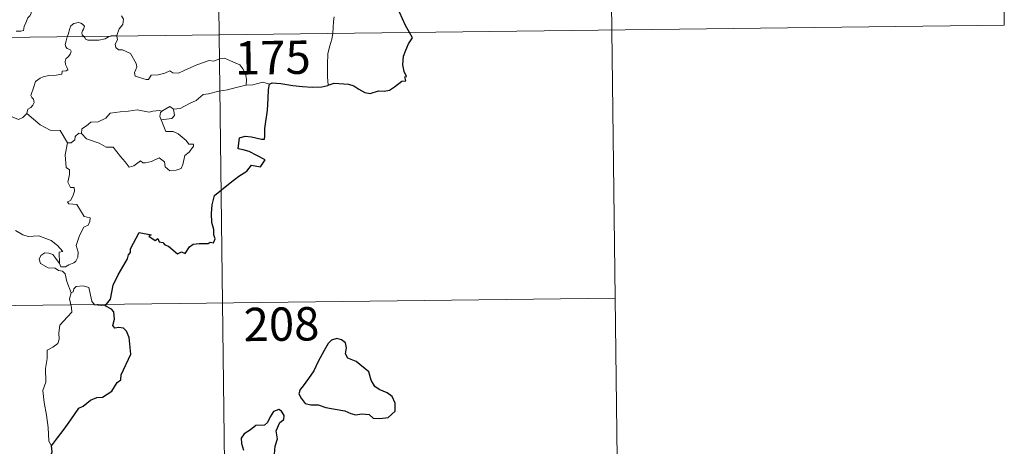
# Model space of a CAD drawing. Units: metres. Extents: x 583058 to 587549, y 4698460 to 4701484.
# Drawn here: x 583641 to 583863, y 4700428 to 4700524 of the extents above; entities that cross this region are included whole.
import ezdxf
from ezdxf.enums import TextEntityAlignment as Align

# ---------------------------------------------------------------- set-up
doc = ezdxf.new("R2010")
doc.units = ezdxf.units.M
doc.header["$MEASUREMENT"] = 0
doc.layers.add('Level 63', color=7, linetype='Continuous', lineweight=0)
doc.styles.add('Arial', font='ARIAL.TTF', dxfattribs={"height": 0.2})

msp = doc.modelspace()

# ---------------------------------------------------------------- linework, layer by layer
at = {"layer": 'Level 63', "linetype": 'Continuous', "lineweight": 0}
for points in [[(583683.24, 4700761.57, -0.74), (583686.2, 4700520.66, -0.74)], [(583772.26, 4700702.43, -0.74), (583774.48, 4700521.74, -0.74)], [(583861.27, 4700643.28, -0.74), (583862.75, 4700522.83, -0.74)], [(583640.52, 4700521.51, -0.74), (583641.55, 4700521.52, -0.74), (583642.18, 4700521.67, -0.74), (583642.29, 4700522.55, -0.74), (583642.69, 4700523.42, -0.74), (583643.17, 4700524.48, -0.74), (583643.57, 4700524.98, -0.74), (583643.88, 4700525.52, -0.74), (583643.92, 4700526.01, -0.74), (583643.66, 4700526.62, -0.74), (583643.42, 4700527.21, -0.74), (583643.49, 4700528.19, -0.74), (583643.48, 4700529.28, -0.74), (583644.04, 4700529.22, -0.74), (583644.57, 4700529.01, -0.74), (583644.6, 4700529.45, -0.74), (583644.36, 4700530.46, -0.74), (583643.92, 4700531.22, -0.74), (583643.19, 4700532.67, -0.74), (583643.1, 4700533.08, -0.74), (583643.11, 4700533.57, -0.74), (583643.36, 4700534.01, -0.74), (583643.85, 4700534.69, -0.74), (583643.85, 4700535.29, -0.74)], [(583664.23, 4700525, -0.74), (583664.66, 4700524.2, -0.74), (583664.53, 4700523.02, -0.74), (583663.69, 4700522.02, -0.74), (583663.17, 4700520.57, -0.74)], [(583333.1, 4700516.32, -0.74), (583862.75, 4700522.83, -0.74)], [(583655.74, 4700520.28, -0.74), (583655.35, 4700520.66, -0.74), (583655.27, 4700521.14, -0.74), (583655.46, 4700521.62, -0.74), (583655.7, 4700521.96, -0.74), (583655.93, 4700522.66, -0.74), (583655.48, 4700523.07, -0.74), (583655.07, 4700523.31, -0.74), (583654.55, 4700523.43, -0.74), (583653.51, 4700523.27, -0.74), (583652.85, 4700522.75, -0.74), (583652.59, 4700522.1, -0.74), (583652.19, 4700520.75, -0.74), (583652.02, 4700520.24, -0.74)], [(583712.04, 4700524.76, -0.74), (583711.86, 4700523.7, -0.74), (583711.81, 4700522.36, -0.74), (583711.75, 4700521.08, -0.74), (583711.73, 4700520.97, -0.74)], [(583663.17, 4700520.57, -0.74), (583662.6, 4700520.48, -0.74), (583661.87, 4700520.44, -0.74), (583661.66, 4700520.36, -0.74)], [(583663.17, 4700520.57, -0.74), (583663.19, 4700520.38, -0.74)], [(583686.2, 4700520.66, -0.74), (583689.9, 4700219.52, -0.74)], [(583711.73, 4700520.97, -0.74), (583711.53, 4700519.75, -0.74), (583711.05, 4700518.22, -0.74), (583710.62, 4700516.48, -0.74), (583710.53, 4700513.96, -0.74), (583710.56, 4700511.22, -0.74), (583710.73, 4700509.35, -0.74)], [(583774.48, 4700521.74, -0.74), (583775.95, 4700401.28, -0.74)], [(583652.02, 4700520.24, -0.74), (583651.74, 4700519.37, -0.74), (583651.57, 4700518.5, -0.74), (583651.72, 4700518, -0.74), (583652.03, 4700517.61, -0.74), (583652.78, 4700517.3, -0.74), (583652.9, 4700517.05, -0.74), (583652.71, 4700516.42, -0.74), (583652.21, 4700515.73, -0.74), (583651.73, 4700515.32, -0.74), (583651.54, 4700514.71, -0.74), (583651.63, 4700514.01, -0.74), (583651.93, 4700513.39, -0.74), (583652.11, 4700512.8, -0.74), (583651.78, 4700512.63, -0.74), (583650.88, 4700512.5, -0.74), (583650.83, 4700511.82, -0.74), (583649.53, 4700511.61, -0.74), (583647.89, 4700511.53, -0.74), (583646.59, 4700511.28, -0.74), (583645.94, 4700510.94, -0.74), (583644.87, 4700510.2, -0.74), (583644.49, 4700509.01, -0.74), (583643.81, 4700507.06, -0.74), (583644.05, 4700506.59, -0.74), (583644.42, 4700506.2, -0.74), (583644.54, 4700505.51, -0.74), (583644.3, 4700504.89, -0.74), (583643.79, 4700504.36, -0.74), (583643.13, 4700503.97, -0.74), (583642.9, 4700502.98, -0.74)], [(583661.66, 4700520.36, -0.74), (583661.3, 4700520.22, -0.74), (583660.56, 4700519.82, -0.74), (583659.13, 4700519.52, -0.74), (583657.48, 4700519.47, -0.74), (583656.62, 4700519.47, -0.74), (583656.14, 4700519.71, -0.74), (583655.94, 4700520.09, -0.74), (583655.74, 4700520.28, -0.74)], [(583663.19, 4700520.38, -0.74), (583663.28, 4700519.53, -0.74), (583662.76, 4700518.6, -0.74), (583662.91, 4700517.86, -0.74)], [(583662.91, 4700517.86, -0.74), (583663.53, 4700517.29, -0.74), (583664.44, 4700517.35, -0.74), (583666.21, 4700516.47, -0.74), (583667.5, 4700514.24, -0.74), (583667.66, 4700513.47, -0.74), (583667.41, 4700512.86, -0.74), (583667.11, 4700512.2, -0.74), (583667.31, 4700511.43, -0.74), (583669.77, 4700510.66, -0.74), (583670.31, 4700510.68, -0.74), (583670.92, 4700511.62, -0.74), (583672.43, 4700511.68, -0.74), (583673.99, 4700512.1, -0.74), (583675.1, 4700512.62, -0.74), (583675.73, 4700512.15, -0.74), (583677.04, 4700512.08, -0.74), (583678.31, 4700512.7, -0.74), (583681.15, 4700513.97, -0.74), (583683.94, 4700514.94, -0.74), (583684.89, 4700514.79, -0.74), (583686.34, 4700515.33, -0.74), (583687.41, 4700515.42, -0.74), (583688.75, 4700514.85, -0.74), (583690.81, 4700513.91, -0.74), (583691.5, 4700513.02, -0.74), (583692.11, 4700511.99, -0.74), (583692.32, 4700510.62, -0.74), (583692.27, 4700509.36, -0.74)], [(583697.5, 4700509.6, -0.74), (583696.03, 4700510.06, -0.74), (583693.74, 4700509.44, -0.74), (583692.27, 4700509.36, -0.74)], [(583692.27, 4700509.36, -0.74), (583689.98, 4700508.88, -0.74), (583688.07, 4700508.34, -0.74), (583686.14, 4700508.02, -0.74), (583683.77, 4700507.45, -0.74), (583682.57, 4700507.24, -0.74), (583680.98, 4700505.92, -0.74), (583679.52, 4700505.23, -0.74), (583677.38, 4700504.14, -0.74), (583675.94, 4700504.01, -0.74)], [(583642.9, 4700502.98, -0.74), (583642.03, 4700502.11, -0.74), (583641.02, 4700501.63, -0.74), (583637.05, 4700503.34, -0.74), (583636.56, 4700504.34, -0.74), (583635.68, 4700504.56, -0.74), (583634.81, 4700505.62, -0.74), (583634.63, 4700506.58, -0.74)], [(583652.04, 4700496.43, -0.74), (583650.44, 4700499.18, -0.74), (583648.16, 4700499.23, -0.74), (583645.91, 4700500.47, -0.74), (583642.9, 4700502.98, -0.74)], [(583655.25, 4700498.52, -0.74), (583655.27, 4700499.58, -0.74), (583656.35, 4700500.25, -0.74), (583657.33, 4700501.02, -0.74), (583658.97, 4700501.1, -0.74), (583660.69, 4700501.94, -0.74), (583661.67, 4700503.1, -0.74), (583663.9, 4700503.37, -0.74), (583665.77, 4700503.5, -0.74), (583667.76, 4700503.82, -0.74)], [(583667.76, 4700503.82, -0.74), (583670.41, 4700503.28, -0.74), (583671.29, 4700503.53, -0.74), (583672.76, 4700503.69, -0.74), (583673.32, 4700503.52, -0.74)], [(583673.32, 4700503.52, -0.74), (583672.95, 4700503.23, -0.74), (583672.84, 4700502.31, -0.74), (583673.16, 4700501.56, -0.74)], [(583675.94, 4700504.01, -0.74), (583676.17, 4700502.56, -0.74), (583675.5, 4700501.88, -0.74), (583673.16, 4700501.56, -0.74)], [(583673.32, 4700503.52, -0.74), (583675.12, 4700504.56, -0.74), (583675.94, 4700504.01, -0.74)], [(583673.16, 4700501.56, -0.74), (583674.19, 4700498.95, -0.74), (583675.81, 4700498.99, -0.74), (583676.93, 4700498.44, -0.74), (583678.73, 4700496.91, -0.74), (583679.36, 4700496.11, -0.74), (583680.42, 4700496.12, -0.74), (583680.39, 4700495.64, -0.74), (583679.44, 4700494.28, -0.74), (583678.48, 4700493.58, -0.74), (583678.01, 4700491.56, -0.74), (583677.67, 4700490.66, -0.74), (583676.53, 4700490.24, -0.74), (583675.08, 4700490.14, -0.74), (583674.07, 4700490.99, -0.74), (583673.88, 4700492.16, -0.74), (583672.66, 4700493.04, -0.74), (583670.94, 4700492.18, -0.74), (583669.61, 4700491.9, -0.74), (583669, 4700491.94, -0.74), (583668.52, 4700492.35, -0.74), (583666.99, 4700491.22, -0.74), (583665.95, 4700490.97, -0.74), (583665.05, 4700492.1, -0.74), (583664.02, 4700493.33, -0.74), (583662.35, 4700495.41, -0.74), (583660.77, 4700495.43, -0.74), (583659.23, 4700496.37, -0.74), (583656.35, 4700497.34, -0.74), (583655.25, 4700498.52, -0.74)], [(583654.61, 4700498.57, -0.74), (583653.8, 4700497.82, -0.74), (583653.71, 4700497.12, -0.74), (583652.93, 4700496.4, -0.74), (583652.04, 4700496.43, -0.74)], [(583655.25, 4700498.52, -0.74), (583654.61, 4700498.57, -0.74)], [(583652.04, 4700496.43, -0.74), (583651.58, 4700493.72, -0.74), (583651.75, 4700490.84, -0.74), (583652.49, 4700490.35, -0.74), (583652.5, 4700489.29, -0.74), (583652.17, 4700487.59, -0.74), (583652.73, 4700486.34, -0.74), (583653.55, 4700486.35, -0.74), (583653.61, 4700485.56, -0.74), (583653.26, 4700484.41, -0.74), (583652.76, 4700483.47, -0.74), (583652.09, 4700483.11, -0.74), (583652.34, 4700482.69, -0.74), (583654.14, 4700482.51, -0.74), (583655.81, 4700479.86, -0.74), (583657.15, 4700479.55, -0.74), (583657.11, 4700478.75, -0.74), (583656.69, 4700477.88, -0.74), (583655.74, 4700477.43, -0.74), (583654.77, 4700475.59, -0.74), (583654.05, 4700473.32, -0.74), (583654.46, 4700471.81, -0.74), (583654.4, 4700470.71, -0.74), (583653.98, 4700469.78, -0.74), (583653.51, 4700469.46, -0.74), (583652.36, 4700469, -0.74), (583651.62, 4700468.54, -0.74), (583650.59, 4700468.56, -0.74), (583650.24, 4700469.27, -0.74)], [(583650.24, 4700469.27, -0.74), (583650.22, 4700471.82, -0.74), (583651.01, 4700471.97, -0.74), (583649.82, 4700473.36, -0.74), (583648.42, 4700474.42, -0.74), (583646.62, 4700475.1, -0.74), (583645.6, 4700475.48, -0.74), (583643.23, 4700475.32, -0.74), (583642, 4700475.74, -0.74), (583640.4, 4700476.71, -0.74)], [(583652.89, 4700462.67, -0.74), (583651.9, 4700465.25, -0.74), (583651.55, 4700466.92, -0.74), (583650.92, 4700467.59, -0.74), (583650.02, 4700467.69, -0.74), (583649.32, 4700468.25, -0.74), (583647.71, 4700468.29, -0.74), (583645.98, 4700469.3, -0.74), (583645.69, 4700470.24, -0.74), (583646.1, 4700471.1, -0.74), (583646.94, 4700471.68, -0.74), (583647.85, 4700471.62, -0.74), (583648.74, 4700471.3, -0.74), (583649.45, 4700470.39, -0.74), (583650.24, 4700469.27, -0.74)], [(583660.55, 4700459.75, -0.74), (583658.13, 4700459.96, -0.74), (583657.51, 4700460.8, -0.74), (583656.85, 4700463.88, -0.74), (583655.62, 4700464.25, -0.74), (583654.04, 4700464.11, -0.74), (583653.49, 4700463.6, -0.74), (583653.33, 4700462.88, -0.74), (583652.89, 4700462.67, -0.74)], [(583333.84, 4700456.09, -0.74), (583775.21, 4700461.52, -0.74)], [(583652.89, 4700462.67, -0.74), (583652.52, 4700461.35, -0.74), (583652.98, 4700459.4, -0.74), (583653.01, 4700458.33, -0.74), (583652.08, 4700457.26, -0.74), (583650.31, 4700455.4, -0.74), (583650.09, 4700453.7, -0.74), (583650.2, 4700452.28, -0.74), (583649.88, 4700451.29, -0.74), (583648.8, 4700450.43, -0.74), (583647.5, 4700449.79, -0.74), (583647.51, 4700447.91, -0.74), (583647.13, 4700445.68, -0.74), (583647.17, 4700442.63, -0.74), (583646.53, 4700440.73, -0.74), (583646.8, 4700437.99, -0.74), (583647.36, 4700435.18, -0.74), (583647.71, 4700432.43, -0.74), (583647.91, 4700429.3, -0.74), (583648.49, 4700428.3, -0.74)]]:
    msp.add_polyline3d(points, dxfattribs=at)
at = {"layer": 'Level 63', "linetype": 'Continuous', "lineweight": 30}
for points in [[(583728.99, 4700521.18, -0.74), (583728.1, 4700522.76, -0.74), (583726.71, 4700525.76, -0.74)], [(583710.73, 4700509.35, -0.74), (583712.07, 4700509.83, -0.74), (583715.26, 4700509.58, -0.74), (583716.44, 4700509.26, -0.74), (583717.58, 4700508.44, -0.74), (583718.94, 4700507.69, -0.74), (583720.11, 4700507.52, -0.74), (583722.04, 4700508.11, -0.74), (583723.3, 4700508.03, -0.74), (583724.49, 4700508.24, -0.74), (583725.63, 4700508.97, -0.74), (583727.24, 4700510.29, -0.74), (583728.13, 4700510.32, -0.74), (583727.96, 4700511.28, -0.74), (583728.34, 4700511.36, -0.74), (583727.8, 4700512.48, -0.74), (583727.52, 4700513.97, -0.74), (583727.6, 4700515.86, -0.74), (583728.13, 4700517.26, -0.74), (583728.79, 4700518.66, -0.74), (583729.65, 4700519.99, -0.74), (583728.99, 4700521.18, -0.74)], [(583660.55, 4700459.75, -0.74), (583661.77, 4700461.25, -0.74), (583662.35, 4700464.42, -0.74), (583663.46, 4700466.75, -0.74), (583665.59, 4700470.3, -0.74), (583665.77, 4700471.23, -0.74), (583666.23, 4700471.72, -0.74), (583666.26, 4700472.57, -0.74), (583668.17, 4700476.25, -0.74), (583670.86, 4700475.69, -0.74), (583670.38, 4700475.43, -0.74), (583671.76, 4700474.48, -0.74), (583672.35, 4700474.87, -0.74), (583672.69, 4700474.14, -0.74), (583673.5, 4700473.98, -0.74), (583673.96, 4700473.47, -0.74), (583674.77, 4700473.2, -0.74), (583676.81, 4700471.44, -0.74), (583677.71, 4700471.87, -0.74), (583678.5, 4700471.51, -0.74), (583679.54, 4700473.02, -0.74), (583680.31, 4700473.59, -0.74), (583681.71, 4700473.8, -0.74), (583683.72, 4700473.77, -0.74), (583684.17, 4700474.09, -0.74), (583684.94, 4700473.96, -0.74), (583685.3, 4700474.85, -0.74), (583684.96, 4700475.73, -0.74), (583685, 4700476.95, -0.74), (583684.55, 4700478.53, -0.74), (583684.43, 4700480.55, -0.74), (583684.58, 4700482.5, -0.74), (583685.13, 4700484.55, -0.74), (583688.69, 4700487.43, -0.74), (583690.58, 4700488.88, -0.74), (583692.39, 4700490.02, -0.74), (583693.48, 4700491.4, -0.74), (583695.44, 4700490.98, -0.74), (583696.51, 4700492.57, -0.74), (583694.63, 4700493.59, -0.74), (583692.95, 4700494.49, -0.74), (583691.56, 4700494.8, -0.74), (583690.47, 4700495.05, -0.74), (583690.75, 4700497.53, -0.74), (583692.01, 4700497.88, -0.74), (583693.43, 4700497.78, -0.74), (583695.71, 4700497.27, -0.74), (583696.39, 4700497.23, -0.74), (583696.44, 4700497.94, -0.74), (583696.43, 4700499.64, -0.74), (583697.08, 4700503.79, -0.74), (583697.23, 4700506.4, -0.74), (583697.26, 4700508.39, -0.74), (583697.5, 4700509.6, -0.74)], [(583697.5, 4700509.6, -0.74), (583698.12, 4700509.9, -0.74), (583700.07, 4700509.74, -0.74), (583702.75, 4700509.27, -0.74), (583704.91, 4700509.04, -0.74), (583707.08, 4700508.92, -0.74), (583709.27, 4700509.01, -0.74), (583710.61, 4700509.3, -0.74), (583710.73, 4700509.35, -0.74)], [(583648.49, 4700428.3, -0.74), (583649.58, 4700429.79, -0.74), (583651.31, 4700432.04, -0.74), (583652.8, 4700434.11, -0.74), (583654.59, 4700436.72, -0.74), (583655.62, 4700437.21, -0.74), (583657.22, 4700438.58, -0.74), (583658.66, 4700439.13, -0.74), (583659.93, 4700439.25, -0.74), (583662.01, 4700440.55, -0.74), (583663.21, 4700442.54, -0.74), (583664.06, 4700443.14, -0.74), (583664.11, 4700444.22, -0.74), (583666.29, 4700448.92, -0.74), (583665.96, 4700452.66, -0.74), (583665.37, 4700454.03, -0.74), (583664.63, 4700454.7, -0.74), (583663.52, 4700454.88, -0.74), (583662.72, 4700454.71, -0.74), (583662.29, 4700455.3, -0.74), (583662.61, 4700456.79, -0.74), (583662.5, 4700458.44, -0.74), (583661.99, 4700459.01, -0.74), (583660.55, 4700459.75, -0.74)], [(583705.08, 4700441.75, -0.74), (583704.39, 4700440.93, -0.74), (583704.08, 4700440.01, -0.74), (583704.59, 4700439, -0.74), (583705.53, 4700437.82, -0.74), (583706.79, 4700437.5, -0.74), (583708.42, 4700437.5, -0.74), (583710.18, 4700436.88, -0.74), (583712.26, 4700436.53, -0.74), (583714.46, 4700436.18, -0.74), (583715.8, 4700435.57, -0.74), (583716.91, 4700435.27, -0.74), (583718.28, 4700435.51, -0.74), (583719.89, 4700435.3, -0.74), (583720.85, 4700434.5, -0.74), (583722.34, 4700434.41, -0.74), (583724.15, 4700434.66, -0.74), (583725.79, 4700436.1, -0.74), (583725.74, 4700437.9, -0.74), (583725.12, 4700439.38, -0.74), (583723.99, 4700440.19, -0.74), (583722.17, 4700440.92, -0.74), (583721.19, 4700441.61, -0.74), (583720.39, 4700443.04, -0.74), (583719.85, 4700444.93, -0.74), (583717.01, 4700447.21, -0.74), (583715.1, 4700448, -0.74), (583714.61, 4700448.95, -0.74), (583714.83, 4700450.28, -0.74), (583714.6, 4700451.47, -0.74), (583713.69, 4700452.11, -0.74), (583712.61, 4700452.38, -0.74), (583711.43, 4700452.02, -0.74), (583710.71, 4700451.32, -0.74), (583709.83, 4700449.7, -0.74), (583708.46, 4700447.28, -0.74), (583707.44, 4700445.11, -0.74), (583706.28, 4700443.42, -0.74), (583705.08, 4700441.75, -0.74)], [(583698.65, 4700426.42, -0.74), (583698.77, 4700428.18, -0.74), (583699.31, 4700429.89, -0.74), (583699.03, 4700431.63, -0.74), (583699.85, 4700433.52, -0.74), (583700.73, 4700434.18, -0.74), (583700.83, 4700435.12, -0.74), (583700.19, 4700436.09, -0.74), (583699.57, 4700436.47, -0.74), (583698.43, 4700435.99, -0.74), (583697.64, 4700434.77, -0.74), (583697.08, 4700433.49, -0.74), (583696.39, 4700432.96, -0.74), (583694.44, 4700432.83, -0.74), (583693.22, 4700431.9, -0.74), (583691.81, 4700430.95, -0.74), (583691.15, 4700430.04, -0.74), (583691.18, 4700428.79, -0.74), (583691.66, 4700427.29, -0.74)], [(583643.99, 4700412.7, -0.74), (583645.19, 4700414.59, -0.74), (583646.19, 4700416.55, -0.74), (583646.53, 4700419.54, -0.74), (583647.53, 4700421.2, -0.74), (583647.87, 4700422.32, -0.74), (583648.6, 4700425.16, -0.74), (583648.13, 4700425.35, -0.74), (583648.62, 4700426.91, -0.74), (583648.49, 4700428.3, -0.74)]]:
    msp.add_polyline3d(points, dxfattribs=at)

# ---------------------------------------------------------------- texts
at = {"layer": 'Level 63', "linetype": 'Continuous', "lineweight": 13, "style": 'Arial'}
for s, p in [('175', (583698.25, 4700515.59, -0.74)), ('208', (583700.2, 4700455.65, -0.74))]:
    msp.add_text(s, height=7.5, rotation=0.7043, dxfattribs=at).set_placement(p, align=Align.MIDDLE_CENTER)

doc.saveas('drawing.dxf')
